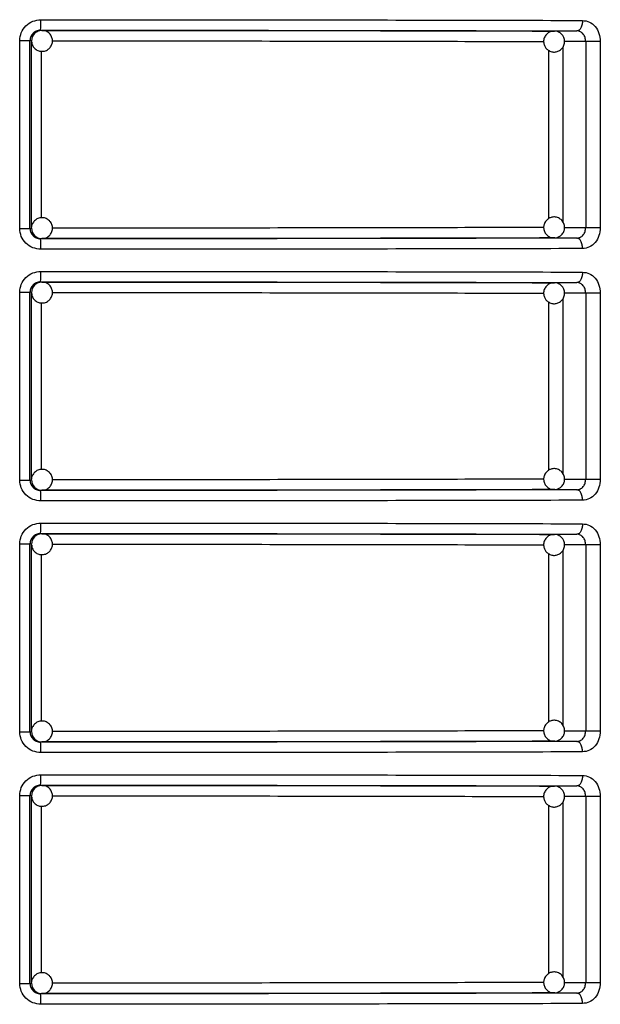
# Model space of a CAD drawing. Units: millimetres. Extents: x 5 to 292, y 5 to 415.
# Drawn here: x 49 to 54, y 160 to 169 of the extents above; entities that cross this region are included whole.
import ezdxf

# ---------------------------------------------------------------- set-up
doc = ezdxf.new("R2010")
doc.units = ezdxf.units.MM

msp = doc.modelspace()

# ---------------------------------------------------------------- linework, layer by layer
at = {"color": 7, "linetype": 'Continuous', "lineweight": 25}
for p, q in [((48.769, 168.902), (48.7832, 168.9002)), ((53.6655, 168.8936), (53.8833, 168.895)), ((53.6655, 168.8936), (53.67, 168.8934)), ((53.903, 168.9022), (53.8996, 168.893)), ((48.5707, 167.0121), (48.5707, 168.8021)), ((48.6687, 167.0121), (48.6687, 168.8021)), ((48.6833, 168.8002), (48.6687, 168.8021)), ((48.6833, 167.0139), (48.6833, 168.8002)), ((54.106, 168.795), (53.9669, 168.795)), ((53.9669, 168.795), (53.9669, 167.0191)), ((54.106, 168.795), (54.106, 167.0191)), ((48.5707, 167.0121), (48.6687, 167.0121)), ((48.6687, 167.0121), (48.6833, 167.0139)), ((53.9669, 167.0191), (54.106, 167.0191)), ((48.7832, 166.9139), (48.769, 166.9122)), ((53.6724, 166.921), (53.6655, 166.9206)), ((53.8833, 166.9191), (53.6655, 166.9206)), ((53.8993, 166.921), (53.9024, 166.9118)), ((48.769, 166.502), (48.7832, 166.5002)), ((53.6655, 166.4936), (53.8833, 166.495)), ((53.6655, 166.4936), (53.67, 166.4934)), ((53.903, 166.5022), (53.8996, 166.493)), ((48.5707, 164.6121), (48.5707, 166.4021)), ((48.6687, 164.6121), (48.6687, 166.4021)), ((48.6833, 166.4003), (48.6687, 166.4021)), ((48.6833, 164.6139), (48.6833, 166.4003)), ((54.106, 166.395), (53.9669, 166.395)), ((53.9669, 166.395), (53.9669, 164.6191)), ((54.106, 166.395), (54.106, 164.6191)), ((48.5707, 164.6121), (48.6687, 164.6121)), ((48.6687, 164.6121), (48.6833, 164.6139)), ((53.9669, 164.6191), (54.106, 164.6191)), ((48.7832, 164.5139), (48.769, 164.5122)), ((53.6724, 164.521), (53.6655, 164.5206)), ((53.8833, 164.5191), (53.6655, 164.5206)), ((53.8993, 164.521), (53.9024, 164.5118)), ((48.769, 164.102), (48.7832, 164.1003)), ((53.6655, 164.0936), (53.8833, 164.095)), ((53.6655, 164.0936), (53.67, 164.0934)), ((53.903, 164.1022), (53.8996, 164.093)), ((48.5707, 162.2121), (48.5707, 164.0021)), ((48.6687, 162.2121), (48.6687, 164.0021)), ((48.6833, 164.0003), (48.6687, 164.0021)), ((48.6833, 162.2139), (48.6833, 164.0003)), ((54.106, 163.995), (53.9669, 163.995)), ((53.9669, 163.995), (53.9669, 162.2191)), ((54.106, 163.995), (54.106, 162.2191)), ((48.5707, 162.2121), (48.6687, 162.2121)), ((48.6687, 162.2121), (48.6833, 162.2139)), ((53.9669, 162.2191), (54.106, 162.2191)), ((48.7832, 162.1139), (48.769, 162.1122)), ((53.6724, 162.121), (53.6655, 162.1206)), ((53.8833, 162.1191), (53.6655, 162.1206)), ((53.8993, 162.121), (53.9024, 162.1118)), ((48.769, 161.702), (48.7832, 161.7002)), ((53.6655, 161.6936), (53.8833, 161.695)), ((53.6655, 161.6936), (53.67, 161.6934)), ((53.903, 161.7022), (53.8996, 161.693)), ((48.5707, 159.8121), (48.5707, 161.6021)), ((48.6687, 159.8121), (48.6687, 161.6021)), ((48.6833, 161.6003), (48.6687, 161.6021)), ((48.6833, 159.8139), (48.6833, 161.6003)), ((54.106, 161.595), (53.9669, 161.595)), ((53.9669, 161.595), (53.9669, 159.8191)), ((54.106, 161.595), (54.106, 159.8191)), ((53.9669, 159.8191), (54.106, 159.8191)), ((48.5707, 159.8121), (48.6687, 159.8121)), ((48.6687, 159.8121), (48.6833, 159.8139)), ((48.7816, 159.7209), (48.7832, 159.7139)), ((53.6724, 159.721), (53.6655, 159.7206)), ((53.8993, 159.721), (53.9024, 159.7118)), ((48.7832, 159.7139), (48.769, 159.7122)), ((53.8833, 159.7191), (53.6655, 159.7206))]:
    msp.add_line(p, q, dxfattribs=at)
at = {"color": 8, "linetype": 'Continuous', "lineweight": 25}
for p, q in [((53.7495, 168.7418), (53.7495, 167.0718)), ((53.9669, 168.795), (53.7639, 168.7937)), ((48.779, 167.1124), (48.779, 168.7016)), ((53.612, 168.711), (53.612, 167.1049)), ((53.7651, 167.0205), (53.9669, 167.0191)), ((53.9669, 166.395), (53.7639, 166.3937)), ((48.779, 164.7124), (48.779, 166.3016)), ((53.612, 166.311), (53.612, 164.7049)), ((53.7495, 166.3418), (53.7495, 164.6718)), ((53.7651, 164.6205), (53.9669, 164.6191)), ((53.9669, 163.995), (53.7639, 163.9937)), ((48.779, 162.3123), (48.779, 163.9016)), ((53.612, 163.911), (53.612, 162.3049)), ((53.7495, 163.9418), (53.7495, 162.2718)), ((53.7651, 162.2205), (53.9669, 162.2191)), ((53.612, 161.511), (53.612, 159.9049)), ((53.7495, 161.5418), (53.7495, 159.8718)), ((53.9669, 161.595), (53.7639, 161.5937)), ((48.779, 159.9124), (48.779, 161.5016)), ((53.7651, 159.8205), (53.9669, 159.8191))]:
    msp.add_line(p, q, dxfattribs=at)
at = {"color": 7, "linetype": 'Continuous', "lineweight": 25}
for centre, radius, start, end in [((48.1195, 168.9773), 0.6539, 353.38796, 2.16525), ((48.7833, 168.8002), 0.1, 135.02188, 179.99299), ((48.7832, 168.8003), 0.0999, 90.00811, 135.02479), ((48.7833, 167.0139), 0.1, 180.00659, 224.98025), ((48.7832, 167.0139), 0.0999, 224.97841, 269.98456), ((48.1195, 166.5773), 0.6539, 353.38831, 2.16491), ((48.7832, 166.4003), 0.0999, 90.01394, 135.01896), ((48.7833, 166.4002), 0.1001, 135.02372, 179.99115), ((48.7833, 164.6139), 0.1001, 180.0081, 224.97702), ((48.7832, 164.6138), 0.0999, 224.97521, 269.99189), ((48.1195, 164.1773), 0.6539, 353.38796, 2.16525), ((48.7833, 164.0002), 0.1, 135.01975, 179.99341), ((48.7832, 164.0003), 0.0999, 90.01544, 135.02159), ((48.7833, 162.2139), 0.1, 180.00488, 224.98025), ((48.7832, 162.2139), 0.0999, 224.97841, 269.98456), ((48.1195, 161.7773), 0.6539, 353.38814, 2.16508), ((48.7832, 161.6003), 0.0999, 90.01337, 135.0216), ((48.7833, 161.6002), 0.1, 135.02174, 179.99228), ((48.7833, 159.8139), 0.1, 180.00735, 224.97864), ((48.7832, 159.8139), 0.0999, 224.97681, 269.98823)]:
    msp.add_arc(centre, radius, start, end, dxfattribs=at)
for points, knots in [([(48.5707, 168.8021), (48.5737, 168.8282), (48.5798, 168.8804), (48.6263, 168.9465), (48.6931, 168.9929), (48.7463, 168.999), (48.7729, 169.002)], [0, 0, 0, 0, 0.2474953, 0.4959783, 0.7468436, 1, 1, 1, 1]), ([(48.7729, 169.002), (49.2186, 169.0019), (50.1162, 169.0016), (51.4389, 169.0001), (52.7342, 168.9981), (53.5342, 168.9961), (53.9369, 168.995)], [0, 0, 0, 0, 0.244858, 0.493144, 0.744858, 1, 1, 1, 1]), ([(53.9369, 168.995), (53.9361, 168.9825), (53.935, 168.9632), (53.9283, 168.9399), (53.9214, 168.9239), (53.9128, 168.911), (53.9004, 168.8985), (53.8901, 168.8964), (53.8833, 168.895)], [0, 0, 0, 0, 0.239508, 0.368401, 0.500003, 0.631604, 0.760494, 1, 1, 1, 1]), ([(53.9369, 168.995), (53.9593, 168.992), (54.0039, 168.9858), (54.0597, 168.9394), (54.0984, 168.8733), (54.1035, 168.8211), (54.106, 168.795)], [0, 0, 0, 0, 0.252594, 0.503336, 0.752205, 1, 1, 1, 1]), ([(48.769, 168.902), (48.7619, 168.9016), (48.7479, 168.9007), (48.7228, 168.8923), (48.6959, 168.8739), (48.6732, 168.8412), (48.6702, 168.8151), (48.6687, 168.8021)], [0, 0, 0, 0, 0.137799, 0.26794, 0.504371, 0.751807, 1, 1, 1, 1]), ([(48.7386, 168.8878), (48.7336, 168.8858), (48.7238, 168.882), (48.7162, 168.8746), (48.7125, 168.871)], [0, 0, 0, 0, 0.507755, 1, 1, 1, 1]), ([(48.7831, 168.8986), (48.7747, 168.8989), (48.7588, 168.8995), (48.745, 168.8915), (48.7386, 168.8878)], [0, 0, 0, 0, 0.530311, 1, 1, 1, 1]), ([(48.769, 168.902), (49.2197, 168.9019), (50.121, 168.9015), (51.4391, 168.9001), (52.7116, 168.898), (53.4928, 168.896), (53.8833, 168.895)], [0, 0, 0, 0, 0.249981, 0.499998, 0.750016, 1, 1, 1, 1]), ([(48.8539, 168.7295), (48.8616, 168.739), (48.8766, 168.7576), (48.8851, 168.7939), (48.8809, 168.831), (48.8625, 168.8652), (48.833, 168.8892), (48.8043, 168.9008), (48.7874, 168.8991), (48.7831, 168.8986)], [0, 0, 0, 0, 0.154118, 0.302953, 0.462933, 0.623555, 0.78423, 0.944932, 1, 1, 1, 1]), ([(48.7832, 168.9002), (49.2134, 168.9001), (50.0738, 168.8998), (51.332, 168.8984), (52.5465, 168.8964), (53.2925, 168.8945), (53.6655, 168.8936)], [0, 0, 0, 0, 0.249979, 0.499993, 0.750015, 1, 1, 1, 1]), ([(53.6617, 168.8922), (53.6563, 168.8922), (53.6392, 168.8924), (53.6114, 168.8798), (53.5837, 168.8552), (53.5666, 168.8203), (53.5638, 168.7824), (53.574, 168.7494), (53.5884, 168.7286), (53.5983, 168.7196), (53.6012, 168.717)], [0, 0, 0, 0, 0.067341, 0.214021, 0.367754, 0.525518, 0.688557, 0.832644, 0.950394, 1, 1, 1, 1]), ([(53.6012, 168.717), (53.6118, 168.7099), (53.6278, 168.6991), (53.6573, 168.6929), (53.6867, 168.6939), (53.7197, 168.7069), (53.7473, 168.7321), (53.7645, 168.7668), (53.7672, 168.8048), (53.757, 168.8378), (53.7427, 168.8586), (53.7328, 168.8675), (53.7298, 168.8702)], [0, 0, 0, 0, 0.12023, 0.183076, 0.286157, 0.398424, 0.516089, 0.636848, 0.761626, 0.871908, 0.962033, 1, 1, 1, 1]), ([(53.7298, 168.8702), (53.7193, 168.8771), (53.7033, 168.8877), (53.679, 168.8937), (53.6671, 168.8927), (53.6617, 168.8922)], [0, 0, 0, 0, 0.512453, 0.780322, 1, 1, 1, 1]), ([(53.9669, 168.795), (53.9657, 168.8081), (53.9632, 168.8341), (53.9444, 168.8672), (53.9216, 168.8857), (53.9004, 168.8938), (53.8891, 168.8946), (53.8833, 168.895)], [0, 0, 0, 0, 0.248752, 0.497517, 0.743483, 0.870565, 1, 1, 1, 1]), ([(48.5707, 168.8021), (48.5833, 168.8021), (48.6085, 168.8021), (48.6404, 168.8021), (48.6632, 168.8021), (48.6668, 168.8021), (48.6687, 168.8021)], [0, 0, 0, 0, 0.25, 0.5, 0.750001, 1, 1, 1, 1]), ([(48.6855, 168.7905), (48.6859, 168.7836), (48.687, 168.7641), (48.7043, 168.7355), (48.7333, 168.7107), (48.7701, 168.6987), (48.8086, 168.7011), (48.837, 168.7141), (48.8501, 168.7261), (48.8539, 168.7295)], [0, 0, 0, 0, 0.091102, 0.258955, 0.426882, 0.594831, 0.762838, 0.931426, 1, 1, 1, 1]), ([(48.8539, 167.0847), (48.8444, 167.0923), (48.8258, 167.1074), (48.7895, 167.1159), (48.7524, 167.1116), (48.7181, 167.0932), (48.6946, 167.0637), (48.6831, 167.0382), (48.6841, 167.0245), (48.6842, 167.0235)], [0, 0, 0, 0, 0.160739, 0.315987, 0.482851, 0.650382, 0.817976, 0.985586, 1, 1, 1, 1]), ([(48.7819, 166.9149), (48.7926, 166.9154), (48.8159, 166.9164), (48.848, 166.9349), (48.8728, 166.9641), (48.8848, 167.0009), (48.8824, 167.0394), (48.8693, 167.0677), (48.8574, 167.0809), (48.8539, 167.0847)], [0, 0, 0, 0, 0.134467, 0.294315, 0.45423, 0.614172, 0.774162, 0.934703, 1, 1, 1, 1]), ([(53.6012, 167.0972), (53.5924, 167.0881), (53.579, 167.0741), (53.5677, 167.0462), (53.5636, 167.017), (53.5708, 166.9823), (53.5908, 166.9505), (53.622, 166.9285), (53.6504, 166.9189), (53.666, 166.9213), (53.6687, 166.9217)], [0, 0, 0, 0, 0.152625, 0.2324155, 0.3632704, 0.5057923, 0.6551635, 0.8084574, 0.9668694, 1, 1, 1, 1]), ([(53.7298, 166.944), (53.7386, 166.9532), (53.752, 166.9671), (53.7633, 166.995), (53.7674, 167.0242), (53.7603, 167.0589), (53.7403, 167.0905), (53.709, 167.1134), (53.6721, 167.1227), (53.6378, 167.1184), (53.6149, 167.1078), (53.6044, 167.0996), (53.6012, 167.0972)], [0, 0, 0, 0, 0.120228, 0.183073, 0.286152, 0.398421, 0.516086, 0.636841, 0.761627, 0.871912, 0.962032, 1, 1, 1, 1]), ([(48.7729, 166.8122), (48.7462, 166.8152), (48.6931, 166.8213), (48.6263, 166.8677), (48.5797, 166.9338), (48.5737, 166.986), (48.5707, 167.0121)], [0, 0, 0, 0, 0.253229, 0.50407, 0.752634, 1, 1, 1, 1]), ([(48.6687, 167.0121), (48.6702, 166.9991), (48.6732, 166.973), (48.6959, 166.9403), (48.7228, 166.9219), (48.7479, 166.9135), (48.7619, 166.9126), (48.769, 166.9122)], [0, 0, 0, 0, 0.248177, 0.495558, 0.732081, 0.862227, 1, 1, 1, 1]), ([(53.8833, 166.9191), (53.8937, 166.9204), (53.9099, 166.9225), (53.9296, 166.9348), (53.947, 166.9518), (53.9633, 166.9801), (53.9657, 167.0061), (53.9669, 167.0191)], [0, 0, 0, 0, 0.234853, 0.364689, 0.502477, 0.751238, 1, 1, 1, 1]), ([(54.106, 167.0191), (54.1035, 166.9931), (54.0984, 166.9408), (54.0597, 166.8748), (54.0039, 166.8284), (53.9593, 166.8222), (53.9369, 166.8191)], [0, 0, 0, 0, 0.247916, 0.496715, 0.747486, 1, 1, 1, 1]), ([(48.7125, 166.9432), (48.722, 166.9358), (48.7405, 166.9212), (48.7665, 166.9127), (48.78, 166.9146), (48.7819, 166.9149)], [0, 0, 0, 0, 0.470148, 0.9241435, 1, 1, 1, 1]), ([(53.8833, 166.9191), (53.4928, 166.9181), (52.7116, 166.9162), (51.4391, 166.9141), (50.121, 166.9126), (49.2197, 166.9123), (48.769, 166.9122)], [0, 0, 0, 0, 0.249984, 0.500002, 0.750019, 1, 1, 1, 1]), ([(48.7729, 166.8122), (48.7729, 166.8247), (48.7728, 166.844), (48.7723, 166.8673), (48.7718, 166.8833), (48.7712, 166.8962), (48.7703, 166.9087), (48.7695, 166.9108), (48.769, 166.9122)], [0, 0, 0, 0, 0.23955, 0.368428, 0.500035, 0.631633, 0.760509, 1, 1, 1, 1]), ([(53.6655, 166.9206), (53.2925, 166.9197), (52.5465, 166.9178), (51.332, 166.9158), (50.0738, 166.9144), (49.2134, 166.9141), (48.7832, 166.9139)], [0, 0, 0, 0, 0.249985, 0.500007, 0.750021, 1, 1, 1, 1]), ([(53.6687, 166.9217), (53.6775, 166.9223), (53.6958, 166.9233), (53.7162, 166.9334), (53.7267, 166.9416), (53.7298, 166.944)], [0, 0, 0, 0, 0.3965813, 0.8211169, 1, 1, 1, 1]), ([(53.9369, 166.8191), (53.9361, 166.8317), (53.935, 166.8511), (53.9283, 166.8743), (53.9214, 166.8903), (53.9128, 166.9032), (53.9004, 166.9157), (53.89, 166.9178), (53.8833, 166.9191)], [0, 0, 0, 0, 0.240031, 0.369057, 0.500722, 0.632278, 0.761009, 1, 1, 1, 1]), ([(53.9369, 166.8191), (53.5342, 166.8181), (52.7342, 166.8161), (51.4389, 166.8141), (50.1162, 166.8126), (49.2186, 166.8123), (48.7729, 166.8122)], [0, 0, 0, 0, 0.255142, 0.506856, 0.755142, 1, 1, 1, 1]), ([(48.5707, 166.4021), (48.5737, 166.4282), (48.5798, 166.4804), (48.6263, 166.5465), (48.6931, 166.5929), (48.7463, 166.599), (48.7729, 166.602)], [0, 0, 0, 0, 0.247487, 0.495978, 0.746845, 1, 1, 1, 1]), ([(48.7729, 166.602), (49.2186, 166.6019), (50.1162, 166.6016), (51.4389, 166.6001), (52.7342, 166.5981), (53.5342, 166.5961), (53.9369, 166.595)], [0, 0, 0, 0, 0.244858, 0.493144, 0.744858, 1, 1, 1, 1]), ([(53.9369, 166.595), (53.9361, 166.5825), (53.935, 166.5632), (53.9283, 166.5399), (53.9214, 166.5239), (53.9128, 166.511), (53.9004, 166.4985), (53.8901, 166.4964), (53.8833, 166.495)], [0, 0, 0, 0, 0.23951, 0.368388, 0.499991, 0.631606, 0.760488, 1, 1, 1, 1]), ([(53.9369, 166.595), (53.9593, 166.592), (54.0039, 166.5858), (54.0597, 166.5394), (54.0984, 166.4733), (54.1035, 166.4211), (54.106, 166.395)], [0, 0, 0, 0, 0.252593, 0.503329, 0.752196, 1, 1, 1, 1]), ([(48.769, 166.502), (48.7619, 166.5016), (48.7479, 166.5007), (48.7228, 166.4923), (48.6959, 166.4739), (48.6732, 166.4412), (48.6702, 166.4151), (48.6687, 166.4021)], [0, 0, 0, 0, 0.137798, 0.267946, 0.504367, 0.751806, 1, 1, 1, 1]), ([(48.7386, 166.4878), (48.7336, 166.4858), (48.7238, 166.4819), (48.7162, 166.4746), (48.7125, 166.471)], [0, 0, 0, 0, 0.507807, 1, 1, 1, 1]), ([(48.7831, 166.4986), (48.7747, 166.4989), (48.7588, 166.4995), (48.745, 166.4915), (48.7386, 166.4878)], [0, 0, 0, 0, 0.530309, 1, 1, 1, 1]), ([(48.769, 166.502), (49.2197, 166.5019), (50.121, 166.5015), (51.4391, 166.5001), (52.7116, 166.498), (53.4928, 166.496), (53.8833, 166.495)], [0, 0, 0, 0, 0.249981, 0.499998, 0.750016, 1, 1, 1, 1]), ([(48.8539, 166.3295), (48.8616, 166.339), (48.8766, 166.3576), (48.8851, 166.3939), (48.8809, 166.431), (48.8625, 166.4652), (48.833, 166.4892), (48.8043, 166.5008), (48.7874, 166.4991), (48.7831, 166.4986)], [0, 0, 0, 0, 0.154107, 0.302955, 0.462935, 0.623546, 0.784229, 0.944931, 1, 1, 1, 1]), ([(48.7832, 166.5002), (49.2134, 166.5001), (50.0738, 166.4998), (51.332, 166.4984), (52.5465, 166.4964), (53.2925, 166.4945), (53.6655, 166.4936)], [0, 0, 0, 0, 0.249979, 0.499993, 0.750015, 1, 1, 1, 1]), ([(53.6617, 166.4922), (53.6563, 166.4922), (53.6392, 166.4924), (53.6114, 166.4799), (53.5837, 166.4552), (53.5666, 166.4203), (53.5638, 166.3824), (53.574, 166.3494), (53.5884, 166.3286), (53.5983, 166.3196), (53.6012, 166.317)], [0, 0, 0, 0, 0.06734, 0.21402, 0.367754, 0.525528, 0.688567, 0.832654, 0.950394, 1, 1, 1, 1]), ([(53.7298, 166.4702), (53.7193, 166.4771), (53.7033, 166.4877), (53.679, 166.4937), (53.6671, 166.4927), (53.6617, 166.4922)], [0, 0, 0, 0, 0.512438, 0.780318, 1, 1, 1, 1]), ([(53.9669, 166.395), (53.9657, 166.4081), (53.9632, 166.4341), (53.9444, 166.4672), (53.9216, 166.4857), (53.9004, 166.4938), (53.8891, 166.4946), (53.8833, 166.495)], [0, 0, 0, 0, 0.2487678, 0.4975288, 0.7434921, 0.870567, 1, 1, 1, 1]), ([(48.5707, 166.4021), (48.5833, 166.4021), (48.6085, 166.4021), (48.6404, 166.4021), (48.6632, 166.4021), (48.6668, 166.4021), (48.6687, 166.4021)], [0, 0, 0, 0, 0.25, 0.5, 0.750001, 1, 1, 1, 1]), ([(48.6855, 166.3905), (48.6859, 166.3836), (48.687, 166.3641), (48.7043, 166.3355), (48.7333, 166.3107), (48.7701, 166.2987), (48.8086, 166.3011), (48.837, 166.3141), (48.8501, 166.3261), (48.8539, 166.3295)], [0, 0, 0, 0, 0.091102, 0.258955, 0.426882, 0.594831, 0.762838, 0.931426, 1, 1, 1, 1]), ([(53.6012, 166.317), (53.6118, 166.3099), (53.6278, 166.2991), (53.6573, 166.2929), (53.6867, 166.2939), (53.7197, 166.3069), (53.7473, 166.3321), (53.7645, 166.3668), (53.7672, 166.4048), (53.757, 166.4378), (53.7427, 166.4586), (53.7328, 166.4675), (53.7298, 166.4702)], [0, 0, 0, 0, 0.1202294, 0.1830756, 0.286157, 0.3984236, 0.516089, 0.6368388, 0.761626, 0.8719081, 0.9620326, 1, 1, 1, 1]), ([(48.8539, 164.6847), (48.8444, 164.6923), (48.8258, 164.7074), (48.7895, 164.7159), (48.7524, 164.7116), (48.7181, 164.6932), (48.6946, 164.6637), (48.6831, 164.6382), (48.6841, 164.6245), (48.6842, 164.6235)], [0, 0, 0, 0, 0.16074, 0.315989, 0.482855, 0.650381, 0.817976, 0.985599, 1, 1, 1, 1]), ([(53.7298, 164.544), (53.7386, 164.5532), (53.752, 164.5671), (53.7633, 164.595), (53.7674, 164.6242), (53.7603, 164.6589), (53.7403, 164.6905), (53.709, 164.7134), (53.6721, 164.7227), (53.6378, 164.7184), (53.6149, 164.7078), (53.6044, 164.6996), (53.6012, 164.6972)], [0, 0, 0, 0, 0.1202266, 0.1830713, 0.2861584, 0.3984266, 0.5160901, 0.6368436, 0.7616265, 0.8719089, 0.9620327, 1, 1, 1, 1]), ([(48.7729, 164.4122), (48.7462, 164.4152), (48.6931, 164.4213), (48.6263, 164.4677), (48.5797, 164.5338), (48.5737, 164.586), (48.5707, 164.6121)], [0, 0, 0, 0, 0.253229, 0.504064, 0.752626, 1, 1, 1, 1]), ([(48.6687, 164.6121), (48.6702, 164.5991), (48.6732, 164.573), (48.6959, 164.5403), (48.7228, 164.5219), (48.7479, 164.5135), (48.7619, 164.5126), (48.769, 164.5122)], [0, 0, 0, 0, 0.248195, 0.495559, 0.732082, 0.862228, 1, 1, 1, 1]), ([(48.7819, 164.5149), (48.7926, 164.5154), (48.8159, 164.5164), (48.848, 164.5349), (48.8728, 164.5641), (48.8848, 164.6009), (48.8824, 164.6394), (48.8693, 164.6677), (48.8574, 164.6809), (48.8539, 164.6847)], [0, 0, 0, 0, 0.134467, 0.294315, 0.45423, 0.614159, 0.774162, 0.934703, 1, 1, 1, 1]), ([(53.6012, 164.6972), (53.5924, 164.6881), (53.579, 164.6741), (53.5677, 164.6462), (53.5636, 164.617), (53.5708, 164.5823), (53.5908, 164.5505), (53.622, 164.5285), (53.6504, 164.5189), (53.666, 164.5213), (53.6687, 164.5217)], [0, 0, 0, 0, 0.152627, 0.232407, 0.363263, 0.505787, 0.65516, 0.808455, 0.966869, 1, 1, 1, 1]), ([(53.8833, 164.5191), (53.8937, 164.5204), (53.9099, 164.5225), (53.9296, 164.5348), (53.947, 164.5518), (53.9633, 164.5801), (53.9657, 164.6061), (53.9669, 164.6191)], [0, 0, 0, 0, 0.234852, 0.364687, 0.502463, 0.751239, 1, 1, 1, 1]), ([(54.106, 164.6191), (54.1035, 164.5931), (54.0984, 164.5408), (54.0597, 164.4748), (54.0039, 164.4284), (53.9593, 164.4222), (53.9369, 164.4191)], [0, 0, 0, 0, 0.247923, 0.49672, 0.74749, 1, 1, 1, 1]), ([(48.7125, 164.5432), (48.722, 164.5358), (48.7405, 164.5212), (48.7665, 164.5127), (48.78, 164.5146), (48.7819, 164.5149)], [0, 0, 0, 0, 0.470141, 0.92414, 1, 1, 1, 1]), ([(53.8833, 164.5191), (53.4928, 164.5181), (52.7116, 164.5162), (51.4391, 164.5141), (50.121, 164.5126), (49.2197, 164.5123), (48.769, 164.5122)], [0, 0, 0, 0, 0.2499837, 0.5000018, 0.750019, 1, 1, 1, 1]), ([(48.7729, 164.4122), (48.7729, 164.4247), (48.7728, 164.444), (48.7723, 164.4673), (48.7718, 164.4833), (48.7712, 164.4962), (48.7703, 164.5087), (48.7695, 164.5108), (48.769, 164.5122)], [0, 0, 0, 0, 0.239547, 0.368441, 0.500046, 0.631643, 0.760508, 1, 1, 1, 1]), ([(53.6655, 164.5206), (53.2925, 164.5197), (52.5465, 164.5178), (51.332, 164.5158), (50.0738, 164.5144), (49.2134, 164.5141), (48.7832, 164.5139)], [0, 0, 0, 0, 0.249985, 0.500007, 0.750021, 1, 1, 1, 1]), ([(53.6687, 164.5217), (53.6775, 164.5223), (53.6958, 164.5233), (53.7162, 164.5334), (53.7267, 164.5416), (53.7298, 164.544)], [0, 0, 0, 0, 0.396592, 0.821139, 1, 1, 1, 1]), ([(53.9369, 164.4191), (53.9361, 164.4317), (53.935, 164.4511), (53.9283, 164.4743), (53.9214, 164.4903), (53.9128, 164.5032), (53.9004, 164.5157), (53.89, 164.5178), (53.8833, 164.5191)], [0, 0, 0, 0, 0.240013, 0.369057, 0.500722, 0.632267, 0.761008, 1, 1, 1, 1]), ([(53.9369, 164.4191), (53.5342, 164.4181), (52.7342, 164.4161), (51.4389, 164.4141), (50.1162, 164.4126), (49.2186, 164.4123), (48.7729, 164.4122)], [0, 0, 0, 0, 0.255142, 0.506856, 0.755142, 1, 1, 1, 1]), ([(48.5707, 164.0021), (48.5737, 164.0281), (48.5798, 164.0804), (48.6263, 164.1465), (48.6931, 164.1929), (48.7463, 164.199), (48.7729, 164.202)], [0, 0, 0, 0, 0.2474938, 0.4959831, 0.746847, 1, 1, 1, 1]), ([(48.7729, 164.202), (49.2186, 164.2019), (50.1162, 164.2016), (51.4389, 164.2001), (52.7342, 164.1981), (53.5342, 164.1961), (53.9369, 164.195)], [0, 0, 0, 0, 0.244858, 0.493144, 0.744858, 1, 1, 1, 1]), ([(53.9369, 164.195), (53.9361, 164.1825), (53.935, 164.1632), (53.9283, 164.1399), (53.9214, 164.1239), (53.9128, 164.111), (53.9004, 164.0985), (53.8901, 164.0964), (53.8833, 164.095)], [0, 0, 0, 0, 0.239508, 0.368401, 0.500003, 0.631604, 0.760494, 1, 1, 1, 1]), ([(53.9369, 164.195), (53.9593, 164.192), (54.0039, 164.1858), (54.0597, 164.1394), (54.0984, 164.0733), (54.1035, 164.0211), (54.106, 163.995)], [0, 0, 0, 0, 0.252593, 0.503329, 0.752196, 1, 1, 1, 1]), ([(48.769, 164.102), (48.7619, 164.1016), (48.7479, 164.1007), (48.7228, 164.0923), (48.6959, 164.0739), (48.6732, 164.0412), (48.6702, 164.0151), (48.6687, 164.0021)], [0, 0, 0, 0, 0.137799, 0.26794, 0.504371, 0.751807, 1, 1, 1, 1]), ([(48.7386, 164.0878), (48.7336, 164.0858), (48.7238, 164.082), (48.7162, 164.0746), (48.7125, 164.071)], [0, 0, 0, 0, 0.507755, 1, 1, 1, 1]), ([(48.7831, 164.0986), (48.7747, 164.0989), (48.7588, 164.0995), (48.745, 164.0915), (48.7386, 164.0878)], [0, 0, 0, 0, 0.530294, 1, 1, 1, 1]), ([(48.769, 164.102), (49.2197, 164.1019), (50.121, 164.1015), (51.4391, 164.1001), (52.7116, 164.098), (53.4928, 164.096), (53.8833, 164.095)], [0, 0, 0, 0, 0.249981, 0.499998, 0.750016, 1, 1, 1, 1]), ([(48.8539, 163.9295), (48.8616, 163.939), (48.8766, 163.9576), (48.8851, 163.9939), (48.8809, 164.031), (48.8625, 164.0652), (48.833, 164.0892), (48.8043, 164.1008), (48.7874, 164.0991), (48.7831, 164.0986)], [0, 0, 0, 0, 0.154107, 0.302943, 0.462936, 0.623546, 0.784229, 0.944932, 1, 1, 1, 1]), ([(48.7832, 164.1003), (49.2134, 164.1001), (50.0738, 164.0998), (51.332, 164.0984), (52.5465, 164.0964), (53.2925, 164.0945), (53.6655, 164.0936)], [0, 0, 0, 0, 0.249979, 0.499993, 0.750015, 1, 1, 1, 1]), ([(53.6617, 164.0922), (53.6563, 164.0922), (53.6392, 164.0924), (53.6114, 164.0798), (53.5837, 164.0552), (53.5666, 164.0203), (53.5638, 163.9824), (53.574, 163.9494), (53.5884, 163.9286), (53.5983, 163.9196), (53.6012, 163.917)], [0, 0, 0, 0, 0.067341, 0.214021, 0.367754, 0.525518, 0.688557, 0.832644, 0.950394, 1, 1, 1, 1]), ([(53.6012, 163.917), (53.6118, 163.9099), (53.6278, 163.8991), (53.6573, 163.8928), (53.6867, 163.8939), (53.7197, 163.9069), (53.7473, 163.9321), (53.7645, 163.9668), (53.7672, 164.0048), (53.757, 164.0378), (53.7427, 164.0586), (53.7328, 164.0675), (53.7298, 164.0702)], [0, 0, 0, 0, 0.120225, 0.183073, 0.286155, 0.398422, 0.516087, 0.636846, 0.761633, 0.871916, 0.962033, 1, 1, 1, 1]), ([(53.7298, 164.0702), (53.7193, 164.0771), (53.7033, 164.0877), (53.679, 164.0937), (53.6671, 164.0927), (53.6617, 164.0922)], [0, 0, 0, 0, 0.512453, 0.780322, 1, 1, 1, 1]), ([(53.9669, 163.995), (53.9657, 164.0081), (53.9632, 164.0341), (53.9444, 164.0672), (53.9216, 164.0857), (53.9004, 164.0938), (53.8891, 164.0946), (53.8833, 164.095)], [0, 0, 0, 0, 0.248751, 0.49753, 0.743484, 0.870566, 1, 1, 1, 1]), ([(48.5707, 164.0021), (48.5833, 164.0021), (48.6085, 164.0021), (48.6404, 164.0021), (48.6632, 164.0021), (48.6668, 164.0021), (48.6687, 164.0021)], [0, 0, 0, 0, 0.25, 0.5, 0.750001, 1, 1, 1, 1]), ([(48.6855, 163.9905), (48.6859, 163.9836), (48.687, 163.9641), (48.7043, 163.9355), (48.7333, 163.9107), (48.7701, 163.8987), (48.8086, 163.9011), (48.837, 163.9141), (48.8501, 163.9261), (48.8539, 163.9295)], [0, 0, 0, 0, 0.091102, 0.258967, 0.426887, 0.594836, 0.762843, 0.931426, 1, 1, 1, 1]), ([(48.8539, 162.2847), (48.8444, 162.2923), (48.8258, 162.3074), (48.7895, 162.3158), (48.7524, 162.3116), (48.7181, 162.2932), (48.6946, 162.2637), (48.6831, 162.2382), (48.6841, 162.2245), (48.6842, 162.2235)], [0, 0, 0, 0, 0.160739, 0.315984, 0.482848, 0.650379, 0.817964, 0.985586, 1, 1, 1, 1]), ([(48.7819, 162.1149), (48.7926, 162.1153), (48.8159, 162.1164), (48.848, 162.1349), (48.8728, 162.1641), (48.8848, 162.2009), (48.8824, 162.2394), (48.8693, 162.2677), (48.8574, 162.2809), (48.8539, 162.2847)], [0, 0, 0, 0, 0.134466, 0.29432, 0.454224, 0.614164, 0.774153, 0.934694, 1, 1, 1, 1]), ([(53.6012, 162.2972), (53.5924, 162.2881), (53.579, 162.2741), (53.5677, 162.2462), (53.5636, 162.217), (53.5708, 162.1823), (53.5908, 162.1505), (53.622, 162.1285), (53.6504, 162.1189), (53.666, 162.1213), (53.6687, 162.1217)], [0, 0, 0, 0, 0.152626, 0.232405, 0.363273, 0.505795, 0.655167, 0.808461, 0.966871, 1, 1, 1, 1]), ([(53.7298, 162.144), (53.7386, 162.1532), (53.752, 162.1671), (53.7633, 162.195), (53.7674, 162.2242), (53.7603, 162.2589), (53.7403, 162.2905), (53.709, 162.3134), (53.6721, 162.3227), (53.6378, 162.3184), (53.6149, 162.3078), (53.6044, 162.2996), (53.6012, 162.2972)], [0, 0, 0, 0, 0.120227, 0.183072, 0.28616, 0.398419, 0.516091, 0.636845, 0.761628, 0.871912, 0.962032, 1, 1, 1, 1]), ([(48.7729, 162.0122), (48.7462, 162.0152), (48.6931, 162.0213), (48.6263, 162.0677), (48.5797, 162.1338), (48.5737, 162.186), (48.5707, 162.2121)], [0, 0, 0, 0, 0.253229, 0.504064, 0.752626, 1, 1, 1, 1]), ([(48.6687, 162.2121), (48.6702, 162.1991), (48.6732, 162.173), (48.6959, 162.1403), (48.7228, 162.1219), (48.7479, 162.1135), (48.7619, 162.1126), (48.769, 162.1122)], [0, 0, 0, 0, 0.248194, 0.495556, 0.732077, 0.862228, 1, 1, 1, 1]), ([(53.8833, 162.1191), (53.8937, 162.1204), (53.9099, 162.1225), (53.9296, 162.1348), (53.947, 162.1518), (53.9633, 162.1801), (53.9657, 162.2061), (53.9669, 162.2191)], [0, 0, 0, 0, 0.234854, 0.364699, 0.502476, 0.751237, 1, 1, 1, 1]), ([(54.106, 162.2191), (54.1035, 162.1931), (54.0984, 162.1408), (54.0597, 162.0748), (54.0039, 162.0284), (53.9593, 162.0222), (53.9369, 162.0191)], [0, 0, 0, 0, 0.247916, 0.496715, 0.747486, 1, 1, 1, 1]), ([(48.7125, 162.1432), (48.722, 162.1358), (48.7405, 162.1212), (48.7665, 162.1127), (48.78, 162.1146), (48.7819, 162.1149)], [0, 0, 0, 0, 0.47016, 0.924145, 1, 1, 1, 1]), ([(53.8833, 162.1191), (53.4928, 162.1181), (52.7116, 162.1162), (51.4391, 162.1141), (50.121, 162.1126), (49.2197, 162.1123), (48.769, 162.1122)], [0, 0, 0, 0, 0.249984, 0.500002, 0.750019, 1, 1, 1, 1]), ([(48.7729, 162.0122), (48.7729, 162.0247), (48.7728, 162.044), (48.7723, 162.0673), (48.7718, 162.0833), (48.7712, 162.0962), (48.7703, 162.1087), (48.7695, 162.1108), (48.769, 162.1122)], [0, 0, 0, 0, 0.23955, 0.368428, 0.500035, 0.631633, 0.760509, 1, 1, 1, 1]), ([(53.6655, 162.1206), (53.2925, 162.1197), (52.5465, 162.1178), (51.332, 162.1158), (50.0738, 162.1144), (49.2134, 162.1141), (48.7832, 162.1139)], [0, 0, 0, 0, 0.249985, 0.500007, 0.750021, 1, 1, 1, 1]), ([(53.6687, 162.1217), (53.6775, 162.1223), (53.6958, 162.1233), (53.7162, 162.1334), (53.7267, 162.1416), (53.7298, 162.144)], [0, 0, 0, 0, 0.3965843, 0.8211423, 1, 1, 1, 1]), ([(53.9369, 162.0191), (53.9361, 162.0317), (53.935, 162.0511), (53.9283, 162.0743), (53.9214, 162.0903), (53.9128, 162.1032), (53.9004, 162.1157), (53.89, 162.1178), (53.8833, 162.1191)], [0, 0, 0, 0, 0.24003, 0.369073, 0.500723, 0.632279, 0.76101, 1, 1, 1, 1]), ([(53.9369, 162.0191), (53.5342, 162.0181), (52.7342, 162.0161), (51.4389, 162.014), (50.1162, 162.0126), (49.2186, 162.0123), (48.7729, 162.0122)], [0, 0, 0, 0, 0.255142, 0.506856, 0.755142, 1, 1, 1, 1]), ([(48.5707, 161.6021), (48.5737, 161.6282), (48.5798, 161.6804), (48.6263, 161.7465), (48.6931, 161.7929), (48.7463, 161.799), (48.7729, 161.802)], [0, 0, 0, 0, 0.2474906, 0.4959775, 0.7468455, 1, 1, 1, 1]), ([(48.7729, 161.802), (49.2186, 161.8019), (50.1162, 161.8016), (51.4389, 161.8001), (52.7342, 161.7981), (53.5342, 161.7961), (53.9369, 161.795)], [0, 0, 0, 0, 0.244858, 0.493144, 0.744858, 1, 1, 1, 1]), ([(53.9369, 161.795), (53.9361, 161.7825), (53.935, 161.7632), (53.9283, 161.7399), (53.9214, 161.7239), (53.9128, 161.711), (53.9004, 161.6985), (53.8901, 161.6964), (53.8833, 161.695)], [0, 0, 0, 0, 0.239509, 0.368395, 0.499997, 0.631605, 0.760491, 1, 1, 1, 1]), ([(53.9369, 161.795), (53.9593, 161.792), (54.0039, 161.7858), (54.0597, 161.7394), (54.0984, 161.6733), (54.1035, 161.6211), (54.106, 161.595)], [0, 0, 0, 0, 0.252593, 0.503329, 0.752196, 1, 1, 1, 1]), ([(48.769, 161.702), (48.7619, 161.7016), (48.7479, 161.7007), (48.7228, 161.6923), (48.6959, 161.6739), (48.6732, 161.6412), (48.6702, 161.6151), (48.6687, 161.6021)], [0, 0, 0, 0, 0.137799, 0.267943, 0.504369, 0.751806, 1, 1, 1, 1]), ([(48.7831, 161.6986), (48.7747, 161.6989), (48.7588, 161.6995), (48.745, 161.6915), (48.7386, 161.6878)], [0, 0, 0, 0, 0.53031, 1, 1, 1, 1]), ([(48.769, 161.702), (49.2197, 161.7019), (50.121, 161.7015), (51.4391, 161.7001), (52.7116, 161.698), (53.4928, 161.696), (53.8833, 161.695)], [0, 0, 0, 0, 0.249981, 0.499998, 0.750016, 1, 1, 1, 1]), ([(48.8539, 161.5295), (48.8616, 161.539), (48.8766, 161.5576), (48.8851, 161.5939), (48.8809, 161.631), (48.8625, 161.6652), (48.833, 161.6892), (48.8043, 161.7008), (48.7874, 161.6991), (48.7831, 161.6986)], [0, 0, 0, 0, 0.154108, 0.302951, 0.462932, 0.623549, 0.784228, 0.944932, 1, 1, 1, 1]), ([(48.7832, 161.7002), (49.2134, 161.7001), (50.0738, 161.6998), (51.332, 161.6984), (52.5465, 161.6964), (53.2925, 161.6945), (53.6655, 161.6936)], [0, 0, 0, 0, 0.249979, 0.499993, 0.750015, 1, 1, 1, 1]), ([(53.7298, 161.6702), (53.7193, 161.6771), (53.7033, 161.6877), (53.679, 161.6937), (53.6671, 161.6927), (53.6617, 161.6922)], [0, 0, 0, 0, 0.512445, 0.78032, 1, 1, 1, 1]), ([(53.9669, 161.595), (53.9657, 161.6081), (53.9632, 161.6341), (53.9444, 161.6672), (53.9216, 161.6857), (53.9004, 161.6938), (53.8891, 161.6946), (53.8833, 161.695)], [0, 0, 0, 0, 0.24876, 0.497523, 0.743488, 0.870566, 1, 1, 1, 1]), ([(48.5707, 161.6021), (48.5833, 161.6021), (48.6085, 161.6021), (48.6404, 161.6021), (48.6632, 161.6021), (48.6668, 161.6021), (48.6687, 161.6021)], [0, 0, 0, 0, 0.25, 0.5, 0.750001, 1, 1, 1, 1]), ([(48.7386, 161.6878), (48.7336, 161.6858), (48.7238, 161.6819), (48.7162, 161.6746), (48.7125, 161.671)], [0, 0, 0, 0, 0.5077811, 1, 1, 1, 1]), ([(53.6617, 161.6922), (53.6563, 161.6922), (53.6392, 161.6924), (53.6114, 161.6798), (53.5837, 161.6552), (53.5666, 161.6203), (53.5638, 161.5824), (53.574, 161.5494), (53.5884, 161.5286), (53.5983, 161.5196), (53.6012, 161.517)], [0, 0, 0, 0, 0.0673404, 0.2140204, 0.367754, 0.5255232, 0.6885617, 0.8326488, 0.9503944, 1, 1, 1, 1]), ([(53.6012, 161.517), (53.6118, 161.5099), (53.6278, 161.4991), (53.6573, 161.4929), (53.6867, 161.4939), (53.7197, 161.5069), (53.7473, 161.5321), (53.7645, 161.5668), (53.7672, 161.6048), (53.757, 161.6378), (53.7427, 161.6586), (53.7328, 161.6675), (53.7298, 161.6702)], [0, 0, 0, 0, 0.1202272, 0.1830745, 0.286156, 0.3984228, 0.5160883, 0.6368425, 0.7616251, 0.8719118, 0.9620326, 1, 1, 1, 1]), ([(48.6855, 161.5905), (48.6859, 161.5836), (48.687, 161.5641), (48.7043, 161.5355), (48.7333, 161.5107), (48.7701, 161.4987), (48.8086, 161.5011), (48.837, 161.5141), (48.8501, 161.5261), (48.8539, 161.5295)], [0, 0, 0, 0, 0.091102, 0.258961, 0.426885, 0.594834, 0.762841, 0.931426, 1, 1, 1, 1]), ([(48.8539, 159.8847), (48.8444, 159.8923), (48.8258, 159.9074), (48.7895, 159.9159), (48.7524, 159.9116), (48.7181, 159.8932), (48.6946, 159.8637), (48.6831, 159.8382), (48.6841, 159.8245), (48.6842, 159.8235)], [0, 0, 0, 0, 0.16074, 0.315987, 0.482852, 0.65038, 0.81797, 0.985586, 1, 1, 1, 1]), ([(53.7298, 159.744), (53.7386, 159.7532), (53.752, 159.7671), (53.7633, 159.795), (53.7674, 159.8242), (53.7603, 159.8589), (53.7403, 159.8905), (53.709, 159.9134), (53.6721, 159.9227), (53.6378, 159.9184), (53.6149, 159.9078), (53.6044, 159.8996), (53.6012, 159.8972)], [0, 0, 0, 0, 0.120227, 0.183077, 0.286155, 0.398424, 0.516088, 0.636842, 0.761627, 0.87191, 0.962032, 1, 1, 1, 1]), ([(48.7819, 159.7149), (48.7926, 159.7154), (48.8159, 159.7164), (48.848, 159.7349), (48.8728, 159.7641), (48.8848, 159.8009), (48.8824, 159.8394), (48.8693, 159.8677), (48.8574, 159.8809), (48.8539, 159.8847)], [0, 0, 0, 0, 0.134467, 0.294317, 0.454227, 0.614162, 0.774157, 0.934698, 1, 1, 1, 1]), ([(53.6012, 159.8972), (53.5924, 159.8881), (53.579, 159.8741), (53.5677, 159.8462), (53.5636, 159.817), (53.5708, 159.7823), (53.5908, 159.7505), (53.622, 159.7285), (53.6504, 159.7189), (53.666, 159.7213), (53.6687, 159.7217)], [0, 0, 0, 0, 0.152626, 0.232406, 0.363268, 0.505791, 0.655163, 0.808458, 0.96687, 1, 1, 1, 1]), ([(53.8833, 159.7191), (53.8937, 159.7204), (53.9099, 159.7225), (53.9296, 159.7348), (53.947, 159.7518), (53.9633, 159.7801), (53.9657, 159.8061), (53.9669, 159.8191)], [0, 0, 0, 0, 0.234853, 0.364688, 0.50247, 0.751238, 1, 1, 1, 1]), ([(54.106, 159.8191), (54.1035, 159.7931), (54.0984, 159.7408), (54.0597, 159.6748), (54.0039, 159.6284), (53.9593, 159.6222), (53.9369, 159.6191)], [0, 0, 0, 0, 0.24792, 0.496717, 0.747488, 1, 1, 1, 1]), ([(48.7729, 159.6122), (48.7462, 159.6152), (48.6931, 159.6213), (48.6263, 159.6677), (48.5797, 159.7338), (48.5737, 159.786), (48.5707, 159.8121)], [0, 0, 0, 0, 0.253228, 0.504065, 0.752626, 1, 1, 1, 1]), ([(48.6687, 159.8121), (48.6702, 159.7991), (48.6732, 159.773), (48.6959, 159.7403), (48.7228, 159.7219), (48.7479, 159.7135), (48.7619, 159.7126), (48.769, 159.7122)], [0, 0, 0, 0, 0.248194, 0.495564, 0.73208, 0.862228, 1, 1, 1, 1]), ([(48.7125, 159.7432), (48.722, 159.7358), (48.7405, 159.7212), (48.7665, 159.7127), (48.78, 159.7146), (48.7819, 159.7149)], [0, 0, 0, 0, 0.470151, 0.924143, 1, 1, 1, 1]), ([(53.6687, 159.7217), (53.6775, 159.7223), (53.6958, 159.7233), (53.7162, 159.7334), (53.7267, 159.7416), (53.7298, 159.744)], [0, 0, 0, 0, 0.396588, 0.821141, 1, 1, 1, 1]), ([(53.8833, 159.7191), (53.4928, 159.7181), (52.7116, 159.7162), (51.4391, 159.7141), (50.121, 159.7126), (49.2197, 159.7123), (48.769, 159.7122)], [0, 0, 0, 0, 0.249984, 0.500002, 0.750019, 1, 1, 1, 1]), ([(48.7729, 159.6122), (48.7729, 159.6247), (48.7728, 159.644), (48.7723, 159.6673), (48.7718, 159.6833), (48.7712, 159.6962), (48.7703, 159.7087), (48.7695, 159.7108), (48.769, 159.7122)], [0, 0, 0, 0, 0.239548, 0.368435, 0.500041, 0.631638, 0.760509, 1, 1, 1, 1]), ([(53.6655, 159.7206), (53.2925, 159.7197), (52.5465, 159.7178), (51.332, 159.7158), (50.0738, 159.7144), (49.2134, 159.7141), (48.7832, 159.7139)], [0, 0, 0, 0, 0.249985, 0.500007, 0.750021, 1, 1, 1, 1]), ([(53.9369, 159.6191), (53.9361, 159.6317), (53.935, 159.6511), (53.9283, 159.6743), (53.9214, 159.6903), (53.9128, 159.7032), (53.9004, 159.7157), (53.89, 159.7178), (53.8833, 159.7191)], [0, 0, 0, 0, 0.2400219, 0.3690567, 0.5007219, 0.6322724, 0.7610086, 1, 1, 1, 1]), ([(53.9369, 159.6191), (53.5342, 159.6181), (52.7342, 159.6161), (51.4389, 159.6141), (50.1162, 159.6126), (49.2186, 159.6123), (48.7729, 159.6122)], [0, 0, 0, 0, 0.255142, 0.506856, 0.755142, 1, 1, 1, 1])]:
    msp.add_open_spline(points, degree=3, knots=knots, dxfattribs=at)
at = {"color": 8, "linetype": 'Continuous', "lineweight": 25}
for points, knots in [([(48.8821, 168.8002), (49.2647, 168.8001), (50.0702, 168.7998), (51.2739, 168.7984), (52.4704, 168.7965), (53.2048, 168.7946), (53.5672, 168.7937)], [0, 0, 0, 0, 0.231614, 0.487642, 0.747196, 1, 1, 1, 1]), ([(53.5659, 167.0205), (53.204, 167.0196), (52.47, 167.0177), (51.2739, 167.0157), (50.07, 167.0144), (49.2644, 167.0141), (48.8816, 167.014)], [0, 0, 0, 0, 0.252554, 0.512159, 0.768236, 1, 1, 1, 1]), ([(48.8821, 166.4002), (49.2647, 166.4001), (50.0702, 166.3998), (51.2739, 166.3984), (52.4704, 166.3965), (53.2048, 166.3946), (53.5672, 166.3937)], [0, 0, 0, 0, 0.231614, 0.487642, 0.747196, 1, 1, 1, 1]), ([(53.5659, 164.6205), (53.204, 164.6196), (52.47, 164.6177), (51.2739, 164.6157), (50.07, 164.6144), (49.2644, 164.6141), (48.8816, 164.614)], [0, 0, 0, 0, 0.2525543, 0.5121594, 0.7682364, 1, 1, 1, 1]), ([(48.8821, 164.0002), (49.2647, 164.0001), (50.0702, 163.9998), (51.2739, 163.9984), (52.4704, 163.9965), (53.2048, 163.9946), (53.5672, 163.9937)], [0, 0, 0, 0, 0.231614, 0.487642, 0.747196, 1, 1, 1, 1]), ([(53.5659, 162.2205), (53.204, 162.2196), (52.47, 162.2177), (51.2739, 162.2157), (50.07, 162.2144), (49.2644, 162.2141), (48.8816, 162.214)], [0, 0, 0, 0, 0.2525543, 0.5121594, 0.7682364, 1, 1, 1, 1]), ([(48.8821, 161.6002), (49.2647, 161.6001), (50.0702, 161.5998), (51.2739, 161.5984), (52.4704, 161.5965), (53.2048, 161.5946), (53.5672, 161.5937)], [0, 0, 0, 0, 0.231614, 0.487642, 0.747196, 1, 1, 1, 1]), ([(53.5659, 159.8205), (53.204, 159.8196), (52.47, 159.8177), (51.2739, 159.8157), (50.07, 159.8144), (49.2644, 159.8141), (48.8816, 159.814)], [0, 0, 0, 0, 0.2525543, 0.5121594, 0.7682364, 1, 1, 1, 1])]:
    msp.add_open_spline(points, degree=3, knots=knots, dxfattribs=at)

doc.saveas('drawing.dxf')
